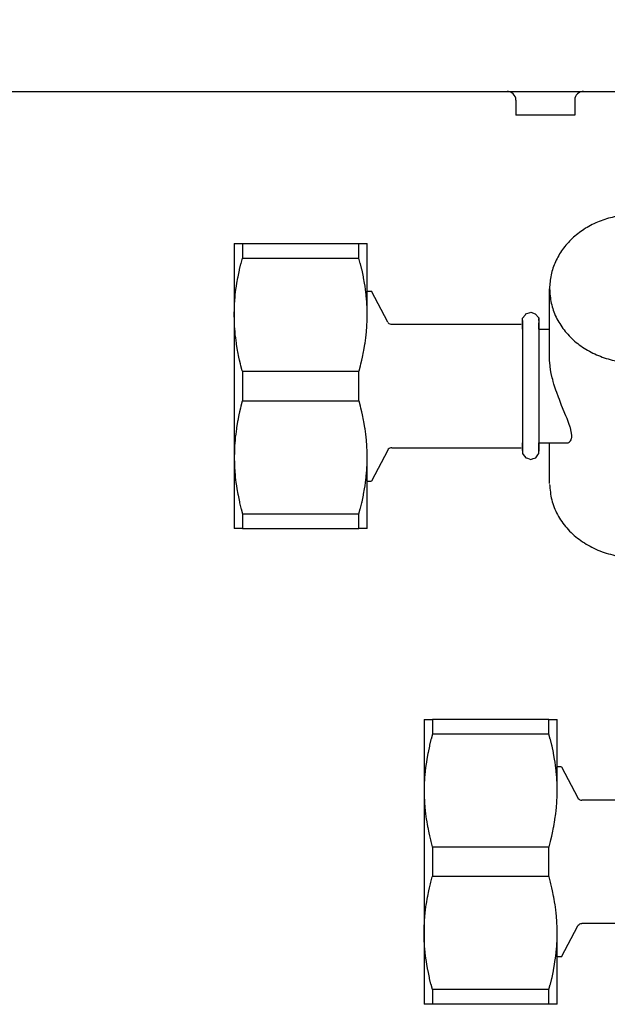
# Model space of a CAD drawing. Units: millimetres. Extents: x -8074 to 2244, y 10003 to 15943.
# Drawn here: x -966 to -904, y 14698 to 14802 of the extents above; entities that cross this region are included whole.
import ezdxf

# ---------------------------------------------------------------- set-up
doc = ezdxf.new("R2010")
doc.units = ezdxf.units.MM
doc.layers.add('1', color=7, linetype='Continuous')
doc.styles.add('CONVERTER_14', font='txt.shx', dxfattribs={"width": 0.9})
doc.dimstyles.new('ME10_DIM_91', dxfattribs={"dimtxt": 46, "dimasz": 46, "dimexe": 15, "dimexo": 10, "dimgap": 18, "dimtad": 1, "dimdec": 1, "dimlfac": 0.03937, "dimdsep": 46, "dimtxsty": 'CONVERTER_14', "dimsah": 1, "dimcen": 0.09, "dimclrd": 6, "dimclre": 6, "dimclrt": 3, "dimadec": 0, "dimazin": 0, "dimtfac": 1, "dimtdec": 4, "dimtix": 1, "dimtmove": 0, "dimatfit": 3, "dimfxl": 1, "dimtolj": 1, "dimtzin": 0, "dimarcsym": 0})

# ---------------------------------------------------------------- blocks, each defined once
blk = doc.blocks.new('*D86')
at = {"layer": '1', "color": 6, "linetype": 'Continuous'}
for p, q in [((-1306.39, 14821.17), (-1306.39, 14926.17)), ((-846.39, 14801.09), (-846.39, 14926.17)), ((-846.39, 14911.17), (-1306.39, 14911.17))]:
    blk.add_line(p, q, dxfattribs=at)
at = {"layer": '1', "color": 6}
for points in [[(-1260.39, 14917.23), (-1260.39, 14905.12), (-1306.39, 14911.17)], [(-892.39, 14905.12), (-892.39, 14917.23), (-846.39, 14911.17)]]:
    blk.add_solid(points, dxfattribs=at)
at = {"layer": '1', "color": 3, "insert": (-1117.51, 14929.4), "char_height": 46, "attachment_point": 7, "rotation": 0.0001, "line_spacing_factor": 0.454545, "style": 'CONVERTER_14'}
blk.add_mtext('18.1', dxfattribs=at)

msp = doc.modelspace()

# ---------------------------------------------------------------- linework, layer by layer
at = {"color": 6, "linetype": 'Continuous'}
for p, q in [((-914.18, 14794.18), (-914.32, 14794.19)), ((-914.01, 14794.13), (-914.18, 14794.18)), ((-913.84, 14794.05), (-914.01, 14794.13)), ((-913.7, 14793.94), (-913.84, 14794.05)), ((-913.58, 14793.8), (-913.7, 14793.94)), ((-913.49, 14793.64), (-913.58, 14793.8)), ((-913.43, 14793.46), (-913.49, 14793.64)), ((-913.42, 14793.28), (-913.43, 14793.46)), ((-907.2, 14793.46), (-907.22, 14793.28)), ((-907.15, 14793.64), (-907.2, 14793.46)), ((-907.06, 14793.8), (-907.15, 14793.64)), ((-906.94, 14793.94), (-907.06, 14793.8)), ((-906.79, 14794.05), (-906.94, 14793.94)), ((-906.63, 14794.13), (-906.79, 14794.05)), ((-906.45, 14794.18), (-906.63, 14794.13)), ((-906.31, 14794.19), (-906.45, 14794.18)), ((-913.42, 14793.28), (-913.42, 14791.69)), ((-907.22, 14793.28), (-907.22, 14791.69)), ((-910.32, 14791.69), (-913.42, 14791.69)), ((-907.22, 14791.69), (-910.32, 14791.69)), ((-942.17, 14778.18), (-942.17, 14776.64)), ((-929.91, 14776.64), (-929.91, 14778.18)), ((-942.47, 14775.47), (-942.32, 14776.05)), ((-942.32, 14776.05), (-942.31, 14776.1)), ((-942.31, 14776.1), (-942.17, 14776.64)), ((-942.17, 14776.64), (-929.91, 14776.64)), ((-929.77, 14776.1), (-929.91, 14776.64)), ((-929.76, 14776.05), (-929.77, 14776.1)), ((-929.61, 14775.47), (-929.76, 14776.05)), ((-942.63, 14774.68), (-942.49, 14775.38)), ((-942.49, 14775.38), (-942.47, 14775.47)), ((-929.59, 14775.38), (-929.61, 14775.47)), ((-929.45, 14774.68), (-929.59, 14775.38)), ((-942.85, 14773.35), (-942.8, 14773.69)), ((-942.8, 14773.69), (-942.75, 14774.01)), ((-942.75, 14774.01), (-942.65, 14774.58)), ((-942.65, 14774.58), (-942.63, 14774.68)), ((-929.43, 14774.58), (-929.45, 14774.68)), ((-929.32, 14774.01), (-929.43, 14774.58)), ((-929.27, 14773.69), (-929.32, 14774.01)), ((-929.23, 14773.34), (-929.27, 14773.69)), ((-942.98, 14772.06), (-942.93, 14772.7)), ((-942.93, 14772.7), (-942.92, 14772.8)), ((-942.92, 14772.8), (-942.85, 14773.35)), ((-929.16, 14772.79), (-929.23, 14773.34)), ((-929.15, 14772.7), (-929.16, 14772.79)), ((-929.09, 14772.06), (-929.15, 14772.7)), ((-943.02, 14771.43), (-942.99, 14771.9)), ((-942.99, 14771.9), (-942.98, 14772.06)), ((-929.08, 14771.89), (-929.09, 14772.06)), ((-929.06, 14771.43), (-929.08, 14771.89)), ((-943.03, 14770.8), (-943.02, 14771.29)), ((-943.03, 14770.69), (-943.03, 14770.8)), ((-943.02, 14770.17), (-943.03, 14770.69)), ((-943.02, 14771.29), (-943.02, 14771.43)), ((-929.06, 14771.29), (-929.06, 14771.43)), ((-929.05, 14770.8), (-929.06, 14771.29)), ((-929.05, 14770.69), (-929.05, 14770.8)), ((-929.05, 14770.17), (-929.05, 14770.69)), ((-943.02, 14770.09), (-943.02, 14770.17)), ((-943, 14769.54), (-943.02, 14770.09)), ((-942.99, 14769.49), (-943, 14769.54)), ((-929.08, 14769.54), (-929.06, 14770.09)), ((-929.08, 14769.49), (-929.08, 14769.54)), ((-929.06, 14770.09), (-929.05, 14770.17)), ((-912.71, 14770.09), (-912.71, 14756.33)), ((-911, 14770.3), (-911, 14756.36)), ((-942.95, 14768.9), (-942.99, 14769.49)), ((-942.92, 14768.59), (-942.95, 14768.9)), ((-942.88, 14768.26), (-942.92, 14768.59)), ((-929.2, 14768.26), (-929.16, 14768.59)), ((-929.16, 14768.59), (-929.13, 14768.9)), ((-929.13, 14768.9), (-929.08, 14769.49)), ((-942.8, 14767.7), (-942.88, 14768.26)), ((-942.79, 14767.6), (-942.8, 14767.7)), ((-942.68, 14766.93), (-942.79, 14767.6)), ((-929.4, 14766.93), (-929.29, 14767.6)), ((-929.29, 14767.6), (-929.27, 14767.7)), ((-929.27, 14767.7), (-929.2, 14768.26)), ((-942.65, 14766.81), (-942.68, 14766.93)), ((-942.54, 14766.24), (-942.65, 14766.81)), ((-929.54, 14766.24), (-929.43, 14766.81)), ((-929.43, 14766.81), (-929.4, 14766.93)), ((-942.47, 14765.92), (-942.54, 14766.24)), ((-942.37, 14765.53), (-942.47, 14765.92)), ((-942.32, 14765.33), (-942.37, 14765.53)), ((-929.76, 14765.33), (-929.71, 14765.53)), ((-929.71, 14765.53), (-929.61, 14765.92)), ((-929.61, 14765.92), (-929.54, 14766.24)), ((-909.87, 14766.12), (-909.87, 14766.22)), ((-909.86, 14765.92), (-909.87, 14766.12)), ((-909.86, 14765.87), (-909.86, 14765.92)), ((-909.82, 14765.35), (-909.86, 14765.87)), ((-942.18, 14764.79), (-942.32, 14765.33)), ((-942.17, 14764.75), (-942.18, 14764.79)), ((-942.17, 14764.75), (-942.17, 14761.65)), ((-942.17, 14764.75), (-929.91, 14764.75)), ((-929.91, 14764.75), (-929.9, 14764.79)), ((-929.91, 14761.65), (-929.91, 14764.75)), ((-929.9, 14764.79), (-929.76, 14765.33)), ((-909.8, 14765.23), (-909.82, 14765.35)), ((-909.72, 14764.71), (-909.8, 14765.23)), ((-909.69, 14764.53), (-909.72, 14764.71)), ((-909.58, 14764.07), (-909.69, 14764.53)), ((-909.54, 14763.89), (-909.58, 14764.07)), ((-909.48, 14763.66), (-909.54, 14763.89)), ((-909.41, 14763.4), (-909.48, 14763.66)), ((-909.34, 14763.2), (-909.41, 14763.4)), ((-909.2, 14762.75), (-909.34, 14763.2)), ((-909.11, 14762.51), (-909.2, 14762.75)), ((-908.94, 14762.04), (-909.11, 14762.51)), ((-942.18, 14761.61), (-942.32, 14761.07)), ((-942.17, 14761.65), (-942.18, 14761.61)), ((-942.17, 14761.65), (-929.91, 14761.65)), ((-929.9, 14761.61), (-929.91, 14761.65)), ((-929.76, 14761.07), (-929.9, 14761.61)), ((-908.84, 14761.77), (-908.94, 14762.04)), ((-908.6, 14761.17), (-908.84, 14761.77)), ((-942.47, 14760.48), (-942.54, 14760.16)), ((-942.37, 14760.87), (-942.47, 14760.48)), ((-942.32, 14761.07), (-942.37, 14760.87)), ((-929.71, 14760.87), (-929.76, 14761.07)), ((-929.61, 14760.48), (-929.71, 14760.87)), ((-929.54, 14760.16), (-929.61, 14760.48)), ((-908.15, 14760.08), (-908.6, 14761.17)), ((-942.68, 14759.47), (-942.79, 14758.8)), ((-942.65, 14759.59), (-942.68, 14759.47)), ((-942.54, 14760.16), (-942.65, 14759.59)), ((-929.43, 14759.6), (-929.54, 14760.16)), ((-929.4, 14759.47), (-929.43, 14759.6)), ((-929.29, 14758.8), (-929.4, 14759.47)), ((-908.03, 14759.79), (-908.15, 14760.08)), ((-907.87, 14759.37), (-908.03, 14759.79)), ((-907.83, 14759.27), (-907.87, 14759.37)), ((-907.7, 14758.87), (-907.83, 14759.27)), ((-942.88, 14758.14), (-942.92, 14757.81)), ((-942.8, 14758.7), (-942.88, 14758.14)), ((-942.79, 14758.8), (-942.8, 14758.7)), ((-929.27, 14758.71), (-929.29, 14758.8)), ((-929.2, 14758.14), (-929.27, 14758.71)), ((-929.16, 14757.81), (-929.2, 14758.14)), ((-907.67, 14758.8), (-907.7, 14758.87)), ((-907.53, 14758.02), (-907.67, 14758.8)), ((-942.95, 14757.5), (-942.99, 14756.91)), ((-942.92, 14757.81), (-942.95, 14757.5)), ((-929.13, 14757.5), (-929.16, 14757.81)), ((-929.08, 14756.91), (-929.13, 14757.5)), ((-907.92, 14757.21), (-907.8, 14757.28)), ((-907.8, 14757.28), (-907.73, 14757.35)), ((-907.73, 14757.35), (-907.65, 14757.45)), ((-907.65, 14757.45), (-907.61, 14757.53)), ((-907.61, 14757.53), (-907.56, 14757.7)), ((-907.56, 14757.7), (-907.54, 14757.77)), ((-907.54, 14757.77), (-907.53, 14758.02)), ((-943.02, 14756.23), (-943.03, 14755.71)), ((-943, 14756.86), (-943.02, 14756.31)), ((-943.02, 14756.31), (-943.02, 14756.23)), ((-942.99, 14756.91), (-943, 14756.86)), ((-929.08, 14756.86), (-929.08, 14756.91)), ((-929.06, 14756.31), (-929.08, 14756.86)), ((-929.05, 14756.23), (-929.06, 14756.31)), ((-929.05, 14755.71), (-929.05, 14756.23)), ((-943.03, 14755.71), (-943.03, 14755.6)), ((-943.03, 14755.6), (-943.02, 14755.11)), ((-943.02, 14755.11), (-943.02, 14754.98)), ((-929.06, 14755.11), (-929.05, 14755.6)), ((-929.06, 14754.98), (-929.06, 14755.11)), ((-929.05, 14755.6), (-929.05, 14755.71)), ((-943.02, 14754.98), (-942.99, 14754.51)), ((-942.99, 14754.51), (-942.98, 14754.34)), ((-942.98, 14754.34), (-942.93, 14753.71)), ((-929.15, 14753.71), (-929.09, 14754.34)), ((-929.09, 14754.34), (-929.08, 14754.51)), ((-929.08, 14754.51), (-929.06, 14754.98)), ((-942.93, 14753.71), (-942.92, 14753.61)), ((-942.92, 14753.61), (-942.85, 14753.06)), ((-942.85, 14753.06), (-942.8, 14752.71)), ((-929.27, 14752.71), (-929.23, 14753.06)), ((-929.23, 14753.06), (-929.16, 14753.61)), ((-929.16, 14753.61), (-929.15, 14753.71)), ((-942.8, 14752.71), (-942.75, 14752.39)), ((-942.75, 14752.39), (-942.65, 14751.82)), ((-929.43, 14751.82), (-929.32, 14752.39)), ((-929.32, 14752.39), (-929.27, 14752.71)), ((-942.65, 14751.82), (-942.63, 14751.72)), ((-942.63, 14751.72), (-942.49, 14751.02)), ((-942.49, 14751.02), (-942.47, 14750.93)), ((-942.47, 14750.93), (-942.32, 14750.35)), ((-929.76, 14750.35), (-929.61, 14750.93)), ((-929.61, 14750.93), (-929.59, 14751.02)), ((-929.59, 14751.02), (-929.45, 14751.72)), ((-929.45, 14751.72), (-929.43, 14751.82)), ((-942.32, 14750.35), (-942.31, 14750.3)), ((-942.31, 14750.3), (-942.17, 14749.76)), ((-929.91, 14749.76), (-929.77, 14750.3)), ((-929.77, 14750.3), (-929.76, 14750.35)), ((-942.17, 14749.76), (-929.91, 14749.76)), ((-942.17, 14749.76), (-942.17, 14748.22)), ((-929.91, 14748.22), (-929.91, 14749.76)), ((-922.19, 14728.14), (-922.19, 14726.6)), ((-909.93, 14726.6), (-909.93, 14728.14)), ((-922.33, 14726.06), (-922.34, 14726.01)), ((-922.19, 14726.6), (-922.33, 14726.06)), ((-909.93, 14726.6), (-922.19, 14726.6)), ((-909.79, 14726.06), (-909.93, 14726.6)), ((-909.78, 14726.01), (-909.79, 14726.06)), ((-922.51, 14725.33), (-922.65, 14724.64)), ((-922.49, 14725.42), (-922.51, 14725.33)), ((-922.34, 14726.01), (-922.49, 14725.42)), ((-909.63, 14725.42), (-909.78, 14726.01)), ((-909.61, 14725.33), (-909.63, 14725.42)), ((-909.47, 14724.64), (-909.61, 14725.33)), ((-922.67, 14724.54), (-922.78, 14723.96)), ((-922.65, 14724.64), (-922.67, 14724.54)), ((-909.45, 14724.54), (-909.47, 14724.64)), ((-909.35, 14723.96), (-909.45, 14724.54)), ((-922.87, 14723.3), (-922.94, 14722.75)), ((-922.82, 14723.65), (-922.87, 14723.3)), ((-922.78, 14723.96), (-922.82, 14723.65)), ((-909.29, 14723.64), (-909.35, 14723.96)), ((-909.25, 14723.3), (-909.29, 14723.64)), ((-909.18, 14722.75), (-909.25, 14723.3)), ((-923.01, 14722.01), (-923.02, 14721.85)), ((-922.95, 14722.65), (-923.01, 14722.01)), ((-922.94, 14722.75), (-922.95, 14722.65)), ((-909.17, 14722.65), (-909.18, 14722.75)), ((-909.12, 14722.01), (-909.17, 14722.65)), ((-909.1, 14721.85), (-909.12, 14722.01)), ((-923.04, 14721.25), (-923.05, 14720.75)), ((-923.02, 14721.85), (-923.04, 14721.38)), ((-923.04, 14721.38), (-923.04, 14721.25)), ((-909.08, 14721.38), (-909.1, 14721.85)), ((-909.08, 14721.25), (-909.08, 14721.38)), ((-909.07, 14720.75), (-909.08, 14721.25)), ((-923.05, 14720.75), (-923.05, 14720.65)), ((-923.05, 14720.65), (-923.05, 14720.13)), ((-923.05, 14720.13), (-923.04, 14720.05)), ((-923.04, 14720.05), (-923.02, 14719.5)), ((-909.1, 14719.5), (-909.08, 14720.05)), ((-909.08, 14720.05), (-909.07, 14720.13)), ((-909.07, 14720.65), (-909.07, 14720.75)), ((-909.07, 14720.13), (-909.07, 14720.65)), ((-923.02, 14719.5), (-923.02, 14719.45)), ((-923.02, 14719.45), (-922.97, 14718.86)), ((-922.97, 14718.86), (-922.94, 14718.55)), ((-909.18, 14718.55), (-909.15, 14718.86)), ((-909.15, 14718.86), (-909.1, 14719.45)), ((-909.1, 14719.45), (-909.1, 14719.5)), ((-922.94, 14718.55), (-922.9, 14718.21)), ((-922.9, 14718.21), (-922.83, 14717.65)), ((-909.3, 14717.65), (-909.22, 14718.21)), ((-909.22, 14718.21), (-909.18, 14718.55)), ((-922.83, 14717.65), (-922.81, 14717.56)), ((-922.81, 14717.56), (-922.7, 14716.89)), ((-922.7, 14716.89), (-922.67, 14716.76)), ((-922.67, 14716.76), (-922.56, 14716.2)), ((-909.56, 14716.2), (-909.45, 14716.76)), ((-909.45, 14716.76), (-909.42, 14716.89)), ((-909.42, 14716.89), (-909.31, 14717.56)), ((-909.31, 14717.56), (-909.3, 14717.65)), ((-922.56, 14716.2), (-922.49, 14715.88)), ((-922.49, 14715.88), (-922.39, 14715.48)), ((-909.73, 14715.48), (-909.63, 14715.87)), ((-909.63, 14715.87), (-909.56, 14716.2)), ((-922.39, 14715.48), (-922.34, 14715.29)), ((-922.34, 14715.29), (-922.2, 14714.74)), ((-922.2, 14714.74), (-922.19, 14714.7)), ((-909.93, 14714.7), (-922.19, 14714.7)), ((-922.19, 14714.7), (-922.19, 14711.61)), ((-909.93, 14714.7), (-909.92, 14714.74)), ((-909.93, 14711.61), (-909.93, 14714.7)), ((-909.92, 14714.74), (-909.78, 14715.29)), ((-909.78, 14715.29), (-909.73, 14715.48)), ((-922.34, 14711.03), (-922.2, 14711.57)), ((-922.2, 14711.57), (-922.19, 14711.61)), ((-909.93, 14711.61), (-922.19, 14711.61)), ((-909.92, 14711.57), (-909.93, 14711.61)), ((-909.78, 14711.03), (-909.92, 14711.57)), ((-922.49, 14710.44), (-922.39, 14710.83)), ((-922.39, 14710.83), (-922.34, 14711.03)), ((-909.73, 14710.83), (-909.78, 14711.03)), ((-909.63, 14710.44), (-909.73, 14710.83)), ((-922.7, 14709.43), (-922.67, 14709.55)), ((-922.67, 14709.55), (-922.56, 14710.12)), ((-922.56, 14710.12), (-922.49, 14710.44)), ((-909.56, 14710.12), (-909.63, 14710.44)), ((-909.45, 14709.55), (-909.56, 14710.12)), ((-909.42, 14709.43), (-909.45, 14709.55)), ((-922.9, 14708.1), (-922.83, 14708.66)), ((-922.83, 14708.66), (-922.81, 14708.75)), ((-922.81, 14708.75), (-922.7, 14709.43)), ((-909.31, 14708.75), (-909.42, 14709.43)), ((-909.29, 14708.66), (-909.31, 14708.75)), ((-909.22, 14708.1), (-909.29, 14708.66)), ((-923.02, 14706.87), (-922.97, 14707.46)), ((-922.94, 14707.77), (-922.9, 14708.1)), ((-909.18, 14707.76), (-909.22, 14708.1)), ((-909.15, 14707.45), (-909.18, 14707.76)), ((-909.1, 14706.86), (-909.15, 14707.45)), ((-923.04, 14706.27), (-923.02, 14706.82)), ((-923.02, 14706.82), (-923.02, 14706.87)), ((-909.1, 14706.82), (-909.1, 14706.86)), ((-909.08, 14706.26), (-909.1, 14706.82)), ((-923.05, 14706.19), (-923.04, 14706.27)), ((-923.05, 14705.66), (-923.05, 14706.19)), ((-923.05, 14705.56), (-923.05, 14705.66)), ((-923.04, 14705.06), (-923.05, 14705.56)), ((-909.07, 14706.19), (-909.08, 14706.26)), ((-909.08, 14705.06), (-909.07, 14705.56)), ((-909.07, 14705.66), (-909.07, 14706.19)), ((-909.07, 14705.56), (-909.07, 14705.66)), ((-923.04, 14704.93), (-923.04, 14705.06)), ((-923.02, 14704.46), (-923.04, 14704.93)), ((-923.01, 14704.3), (-923.02, 14704.46)), ((-922.95, 14703.66), (-923.01, 14704.3)), ((-909.17, 14703.66), (-909.12, 14704.3)), ((-909.12, 14704.3), (-909.1, 14704.46)), ((-909.1, 14704.46), (-909.08, 14704.93)), ((-909.08, 14704.93), (-909.08, 14705.06)), ((-922.94, 14703.56), (-922.95, 14703.66)), ((-922.87, 14703.01), (-922.94, 14703.56)), ((-909.25, 14703.01), (-909.18, 14703.56)), ((-909.18, 14703.56), (-909.17, 14703.66)), ((-922.82, 14702.67), (-922.87, 14703.01)), ((-922.78, 14702.35), (-922.82, 14702.67)), ((-922.67, 14701.78), (-922.78, 14702.35)), ((-909.45, 14701.78), (-909.35, 14702.35)), ((-909.35, 14702.35), (-909.3, 14702.67)), ((-909.3, 14702.67), (-909.25, 14703.01)), ((-922.65, 14701.68), (-922.67, 14701.78)), ((-922.51, 14700.98), (-922.65, 14701.68)), ((-909.61, 14700.98), (-909.47, 14701.68)), ((-909.47, 14701.68), (-909.45, 14701.78)), ((-922.49, 14700.89), (-922.51, 14700.98)), ((-922.34, 14700.3), (-922.49, 14700.89)), ((-922.33, 14700.26), (-922.34, 14700.3)), ((-922.19, 14699.72), (-922.33, 14700.26)), ((-909.93, 14699.72), (-909.79, 14700.26)), ((-909.79, 14700.26), (-909.78, 14700.3)), ((-909.78, 14700.3), (-909.63, 14700.89)), ((-909.63, 14700.89), (-909.61, 14700.98)), ((-909.93, 14699.72), (-922.19, 14699.72)), ((-922.19, 14699.72), (-922.19, 14698.17)), ((-909.93, 14698.17), (-909.93, 14699.72))]:
    msp.add_line(p, q, dxfattribs=at)
at = {"color": 1, "linetype": 'Continuous'}
for p, q in [((-943.03, 14778.18), (-943.03, 14770.69)), ((-943.03, 14778.18), (-942.17, 14778.18)), ((-942.17, 14778.18), (-929.91, 14778.18)), ((-929.91, 14778.18), (-929.05, 14778.18)), ((-929.05, 14770.69), (-929.05, 14778.18)), ((-929.05, 14773.19), (-928.59, 14773.19)), ((-926.89, 14769.93), (-928.59, 14773.19)), ((-909.87, 14766.22), (-909.87, 14773.44)), ((-943.03, 14770.69), (-943.03, 14755.71)), ((-912.71, 14770.34), (-912.45, 14770.67)), ((-912.45, 14770.67), (-912.38, 14770.79)), ((-912.38, 14770.79), (-911.91, 14770.94)), ((-911.91, 14770.94), (-911.85, 14770.96)), ((-911.85, 14770.96), (-911.37, 14770.81)), ((-911.37, 14770.81), (-911.01, 14770.37)), ((-926.89, 14769.93), (-926.84, 14769.86)), ((-926.84, 14769.86), (-926.76, 14769.79)), ((-926.76, 14769.79), (-926.68, 14769.74)), ((-926.68, 14769.74), (-926.57, 14769.7)), ((-926.57, 14769.7), (-926.47, 14769.69)), ((-926.47, 14769.69), (-912.86, 14769.69)), ((-912.71, 14769.66), (-912.71, 14770.34)), ((-912.71, 14769.79), (-912.71, 14770.09)), ((-912.71, 14769.19), (-912.71, 14769.66)), ((-911.01, 14770.37), (-911, 14770.09)), ((-911, 14770.09), (-911, 14770.3)), ((-911, 14769.84), (-911, 14769.79)), ((-911, 14769.79), (-911, 14769.84)), ((-911, 14769.46), (-911, 14769.79)), ((-911, 14769.19), (-911, 14769.46)), ((-911, 14769.19), (-909.87, 14769.19)), ((-912.71, 14757.08), (-912.71, 14757.21)), ((-911, 14757.21), (-907.93, 14757.21)), ((-911, 14757.08), (-911, 14757.21)), ((-909.87, 14752.96), (-909.87, 14757.21)), ((-926.89, 14756.47), (-928.59, 14753.21)), ((-926.83, 14756.55), (-926.89, 14756.47)), ((-926.75, 14756.62), (-926.83, 14756.55)), ((-926.66, 14756.67), (-926.75, 14756.62)), ((-926.55, 14756.7), (-926.66, 14756.67)), ((-926.47, 14756.71), (-926.55, 14756.7)), ((-926.47, 14756.71), (-912.86, 14756.71)), ((-912.71, 14756.73), (-912.71, 14757.08)), ((-912.71, 14756.66), (-912.71, 14756.73)), ((-912.71, 14756.66), (-912.71, 14756.42)), ((-912.71, 14756.42), (-912.71, 14756.66)), ((-912.71, 14756.33), (-912.71, 14756.11)), ((-912.71, 14756.11), (-912.64, 14756)), ((-911.11, 14755.96), (-911, 14756.11)), ((-911, 14756.66), (-911, 14757.08)), ((-911, 14756.36), (-911, 14756.66)), ((-911, 14756.47), (-911, 14756.66)), ((-911, 14756.11), (-911, 14756.47)), ((-943.03, 14755.71), (-943.03, 14748.22)), ((-929.05, 14748.22), (-929.05, 14755.71)), ((-912.64, 14756), (-912.38, 14755.66)), ((-912.38, 14755.66), (-912.19, 14755.6)), ((-912.19, 14755.6), (-911.85, 14755.49)), ((-911.85, 14755.49), (-911.61, 14755.57)), ((-911.61, 14755.57), (-911.32, 14755.66)), ((-911.32, 14755.66), (-911.11, 14755.96)), ((-929.05, 14753.21), (-928.59, 14753.21)), ((-942.17, 14748.22), (-943.03, 14748.22)), ((-942.17, 14748.22), (-929.91, 14748.22)), ((-929.05, 14748.22), (-929.91, 14748.22)), ((-923.05, 14728.14), (-922.19, 14728.14)), ((-923.05, 14728.14), (-923.05, 14720.65)), ((-909.93, 14728.14), (-922.19, 14728.14)), ((-909.93, 14728.14), (-909.07, 14728.14)), ((-909.07, 14720.65), (-909.07, 14728.14)), ((-908.61, 14723.15), (-909.07, 14723.15)), ((-908.61, 14723.15), (-906.91, 14719.88)), ((-923.05, 14720.65), (-923.05, 14705.66)), ((-906.91, 14719.88), (-906.85, 14719.8)), ((-906.85, 14719.8), (-906.77, 14719.74)), ((-906.77, 14719.74), (-906.68, 14719.69)), ((-906.68, 14719.69), (-906.57, 14719.66)), ((-906.57, 14719.66), (-906.49, 14719.65)), ((-892.88, 14719.65), (-906.49, 14719.65)), ((-922.97, 14707.46), (-922.94, 14707.77)), ((-908.61, 14703.17), (-906.91, 14706.43)), ((-906.91, 14706.43), (-906.85, 14706.51)), ((-906.85, 14706.51), (-906.77, 14706.58)), ((-906.77, 14706.58), (-906.68, 14706.62)), ((-906.68, 14706.62), (-906.57, 14706.66)), ((-906.57, 14706.66), (-906.49, 14706.66)), ((-892.88, 14706.66), (-906.49, 14706.66)), ((-923.05, 14705.66), (-923.05, 14698.17)), ((-909.07, 14698.17), (-909.07, 14705.66)), ((-908.61, 14703.17), (-909.07, 14703.17)), ((-922.19, 14698.17), (-923.05, 14698.17)), ((-909.93, 14698.17), (-922.19, 14698.17)), ((-909.07, 14698.17), (-909.93, 14698.17))]:
    msp.add_line(p, q, dxfattribs=at)
for points in [[(-901.62, 14781.2), (-903.27, 14780.94), (-904.83, 14780.43), (-906.25, 14779.68), (-907.49, 14778.71), (-908.5, 14777.56), (-909.25, 14776.27), (-909.71, 14774.88), (-909.87, 14773.44)], [(-909.87, 14752.86), (-909.64, 14751.23), (-909.03, 14749.68), (-908.06, 14748.27), (-906.76, 14747.08), (-905.21, 14746.14), (-903.46, 14745.5), (-901.6, 14745.2), (-899.71, 14745.24)]]:
    msp.add_spline(points, degree=3, dxfattribs=at)
at = {"color": 6, "linetype": 'Continuous'}
msp.add_spline([(-909.87, 14773.44), (-909.69, 14771.92), (-909.18, 14770.46), (-908.35, 14769.11), (-907.23, 14767.93), (-905.87, 14766.97), (-904.32, 14766.25), (-902.63, 14765.8), (-900.88, 14765.65), (-899.12, 14765.8), (-897.44, 14766.25), (-895.88, 14766.97), (-894.52, 14767.93), (-893.4, 14769.11), (-892.57, 14770.46), (-892.06, 14771.92), (-891.89, 14773.44)], degree=3, dxfattribs=at)
at = {"layer": '1', "color": 1, "linetype": 'Continuous'}
msp.add_line((-1074.89, 14794.19), (-432.39, 14794.19), dxfattribs=at)

# ---------------------------------------------------------------- dimensions: what is measured, and where the dimension line sits
at = {"layer": '1'}
dim = msp.add_linear_dim(base=(-846.39, 14911.17), p1=(-1306.39, 14811.17), p2=(-846.39, 14791.09), dimstyle='ME10_DIM_91', dxfattribs=at)
dim.commit()
dim.dimension.update_dxf_attribs({"geometry": '*D86', "text_midpoint": (-1076.39, 14946.68), "text_rotation": 0.0001})

doc.saveas('drawing.dxf')
